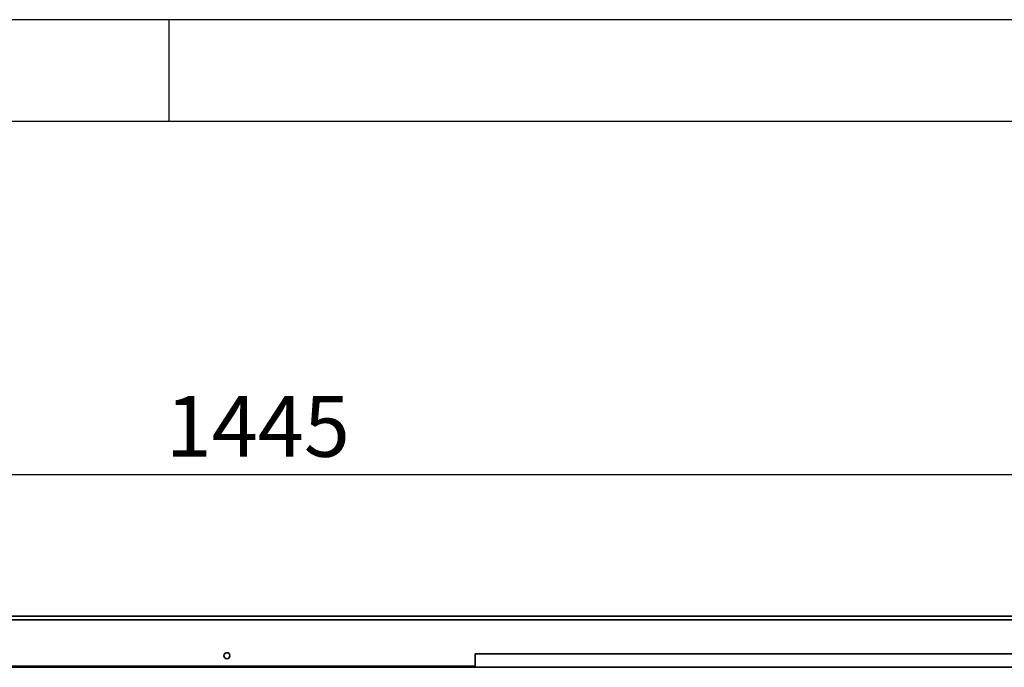
# Model space of a CAD drawing. Units: millimetres. Extents: x 0 to 420, y 0 to 297.
# Drawn here: x 198 to 246, y 265 to 297 of the extents above; entities that cross this region are included whole.
import ezdxf

# ---------------------------------------------------------------- set-up
doc = ezdxf.new("R2010")
doc.units = ezdxf.units.MM
doc.layers.add('1', color=179, linetype='Continuous')
doc.styles.add('SLDTEXTSTYLE4', font='TXT', dxfattribs={"width": 0.605})
doc.dimstyles.new('SLDDIMSTYLE1', dxfattribs={"dimtxt": 3, "dimasz": 3, "dimexe": 0, "dimexo": 0.0625, "dimgap": 0.75, "dimtad": 1, "dimdec": 0, "dimlfac": 10, "dimrnd": 1e-09, "dimzin": 12, "dimdsep": 46, "dimtxsty": 'SLDTEXTSTYLE4', "dimblk1": 'CLOSED', "dimblk2": 'CLOSED', "dimsah": 1, "dimcen": 0.09, "dimadec": 0, "dimazin": 3, "dimtfac": 1, "dimtdec": 0, "dimtofl": 0, "dimtmove": 0, "dimatfit": 3, "dimldrblk": 'CLOSED', "dimfxl": 1, "dimfrac": 2, "dimtolj": 1, "dimtzin": 12, "dimarcsym": 0})

# ---------------------------------------------------------------- blocks, each defined once
blk = doc.blocks.new('_Closed')
at = {"color": 0, "linetype": 'ByBlock', "lineweight": -2}
for p, q in [((-1, 0.166667), (0, 0)), ((-1, 0.166667), (-1, -0.166667)), ((0, 0), (-1, -0.166667)), ((0, 0), (-1, 0))]:
    blk.add_line(p, q, dxfattribs=at)
blk = doc.blocks.new('_D_10')
at = {"layer": '1', "transparency": 16777216}
for p, q in [((135.62, 268.52), (135.62, 275.07)), ((280.1, 268.52), (280.1, 275.07)), ((135.62, 274.57), (280.1, 274.57))]:
    blk.add_line(p, q, dxfattribs=at)
at = {"layer": '1', "transparency": 16777216, "xscale": 3, "yscale": 3, "rotation": 180.0000000000008}
blk.add_blockref('_Closed', (135.62, 274.57, 99.897), dxfattribs=at)
at = {"layer": '1', "transparency": 16777216, "xscale": 3, "yscale": 3}
blk.add_blockref('_Closed', (280.1, 274.57, 99.897), dxfattribs=at)
at = {"layer": '1', "transparency": 16777216, "insert": (204.844, 278.437), "char_height": 3, "attachment_point": 1, "style": 'SLDTEXTSTYLE4'}
blk.add_mtext('1445', dxfattribs=at)

msp = doc.modelspace()

# ---------------------------------------------------------------- linework, layer by layer
at = {"color": 7, "linetype": 'Continuous', "lineweight": 35}
for p, q in [((135.8598, 267.4001), (279.8598, 267.4001)), ((135.9098, 267.5701), (279.8098, 267.5701)), ((220.1098, 265.7201), (249.1098, 265.7201)), ((220.1098, 265.0501), (220.1098, 265.7201)), ((270.3598, 265.0501), (145.3598, 265.0501)), ((220.1098, 265.1001), (195.6098, 265.1001))]:
    msp.add_line(p, q, dxfattribs=at)
msp.add_circle((207.8598, 265.6201), 0.15, dxfattribs=at)
at = {"layer": '1', "color": 250, "linetype": 'Continuous'}
for p, q in [((420, 297), (0, 297)), ((205, 297), (205, 292)), ((5, 292), (415, 292))]:
    msp.add_line(p, q, dxfattribs=at)

# ---------------------------------------------------------------- dimensions: what is measured, and where the dimension line sits
at = {"layer": '1'}
dim = msp.add_linear_dim(base=(280.0998, 274.5698), p1=(135.6198, 267.5201), p2=(280.0998, 267.5201), angle=0, dimstyle='SLDDIMSTYLE1', dxfattribs=at)
dim.commit()
dim.dimension.update_dxf_attribs({"geometry": '_D_10', "text_midpoint": (209.4277, 274.5698), "dimtype": 160})

doc.saveas('drawing.dxf')
